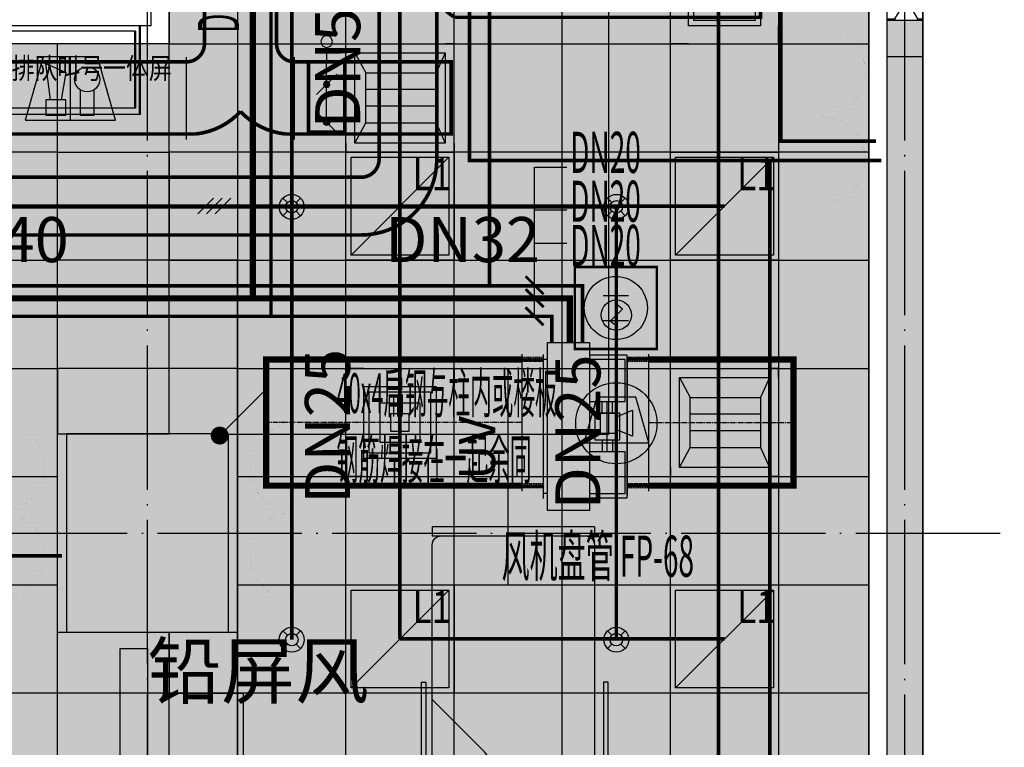
# Model space of a CAD drawing. Units: millimetres. Extents: x -232267 to 253411, y -251532 to 328957.
# Drawn here: x 119302 to 124762, y 25484 to 29519 of the extents above; entities that cross this region are included whole.
import ezdxf
from ezdxf import colors
from ezdxf.entities.mleader import LeaderData, LeaderLine
from ezdxf.enums import TextEntityAlignment as Align
from ezdxf.math import Vec2, Vec3

# ---------------------------------------------------------------- set-up
doc = ezdxf.new("R2010")
doc.units = ezdxf.units.MM
doc.header["$LTSCALE"] = 40
for name, pattern in [('CENTER2', [1.125, 0.75, -0.125, 0.125, -0.125]), ('DASH', [0.35, 0.25, -0.1]), ('填充_轻质砌块', [0]), ('墙', [0]), ('柱', [0]), ('柱-填充', [0]), ('轴网', [24.2, 20, -2, 0.2, -2]), ('隔墙', [0])]:
    doc.linetypes.add(name, pattern=pattern)
for name, color, linetype in [('2 综合天花-灯具', 6, 'Continuous'), ('A_column', 7, '柱'), ('A_column-h', 254, '柱-填充'), ('A_grid', 165, '轴网'), ('A_partition', 40, '隔墙'), ('A_wall', 4, '墙'), ('AH_brick-l', 8, '填充_轻质砌块'), ('DIM-风机盘管', 3, 'Continuous'), ('DM-地材01', 5, 'Continuous'), ('DM-地材03', 35, 'Continuous'), ('DUCT-回风中心线', 5, 'CENTER2'), ('DUCT-回风法兰', 2, 'Continuous'), ('DUCT-回风管', 6, 'Continuous'), ('DUCT-回风阀门', 7, 'Continuous'), ('DUCT-回风风口', 7, 'Continuous'), ('DUCT-排风管', 31, 'Continuous'), ('DUCT-新风管道', 3, 'Continuous'), ('DUCT-新风风口', 160, 'Continuous'), ('DUCT-送风中心线', 5, 'CENTER2'), ('DUCT-送风法兰', 2, 'Continuous'), ('DUCT-送风管', 4, 'Continuous'), ('DUCT-送风阀门', 7, 'Continuous'), ('DUCT-送风风口', 7, 'Continuous'), ('EQ-风机盘管', 7, 'Continuous'), ('EQUIP-动力线', 5, 'Continuous'), ('EQUIP-插座', 3, 'Continuous'), ('EQUIP-消防', 11, 'Continuous'), ('EQUIP-照明', 3, 'Continuous'), ('P-对讲', 3, 'Continuous'), ('P-活动家具', 137, 'Continuous'), ('PIPE-空冷供水', 122, 'Continuous'), ('PIPE-空冷凝水', 150, 'CENTER2'), ('PIPE-空冷回水', 122, 'DASH'), ('pl消毒灯', 3, 'Continuous'), ('p喷淋', 11, 'Continuous'), ('T-天棚1', 4, 'Continuous'), ('T-灯具', 1, 'Continuous'), ('TEL_TEXT', 7, 'Continuous'), ('WALL新', 6, 'Continuous'), ('WIRE-呼叫', 3, 'Continuous'), ('WIRE-接地', 4, 'TG_E'), ('空调设备', 3, 'Continuous')]:
    doc.layers.add(name, color=color, linetype=linetype)
doc.layers.add('kuo', color=7, linetype='隔墙', lineweight=0)
doc.styles.add('_TEL_ATTDEF', font='GBENOR', dxfattribs={"width": 0.8, "height": 3, "bigfont": 'GBCBIG'})
doc.styles.add('_TEL_DIM', font='SIMPLEX', dxfattribs={"width": 0.8, "height": 3.5, "bigfont": 'HZTXT'})
doc.styles.add('Chs', font='romans.shx', dxfattribs={"bigfont": 'gbcbig.shx'})
doc.styles.get("Standard").update_dxf_attribs({"font": 'arial.ttf'})
doc.styles.add('TG_LINETYPE', font='SIMPLEX', dxfattribs={"width": 0.8, "height": 3, "bigfont": 'HZTXT'})
doc.styles.add('宋体', font='txt', dxfattribs={"height": 300})
doc.linetypes.add('TG_E', pattern='A,2,-0.4,["E",TG_LINETYPE,S=0.1,R=0,X=-0.28,Y=-0.15],0', length=2.4)
pattern_1 = [(0, (3410.64, -448527.835), (95.25, 54.9926), [63.5, -127]), (120, (3410.64, -448527.835), (-95.2499886, 54.99262), [63.5, -127]), (60, (3410.64, -448527.835), (1.14e-05, 109.98522), [-127, 63.5])]

# ---------------------------------------------------------------- blocks, each defined once
blk = doc.blocks.new('600X600灯盘')
at = {"layer": '2 综合天花-灯具'}
blk.add_line((703774.4, -193194.7), (703231.7, -193737.4), dxfattribs=at)
blk.add_line((703774.4, -193194.7), (703231.7, -193737.4), dxfattribs=at)
for points in [[(703203.1, -193766), (703203.1, -193166), (703803.1, -193166), (703803.1, -193766)], [(703203.1, -193766), (703203.1, -193166), (703803.1, -193166), (703803.1, -193766)], [(703231.7, -193737.4), (703231.7, -193194.7), (703774.4, -193194.7), (703774.4, -193737.4)], [(703231.7, -193737.4), (703231.7, -193194.7), (703774.4, -193194.7), (703774.4, -193737.4)]]:
    blk.add_lwpolyline(points, close=True, dxfattribs=at)
at = {"layer": '2 综合天花-灯具', "style": '宋体', "width": 0.8}
blk.add_text('L1', height=180, dxfattribs=at).set_placement((703680, -193311.5), align=Align.MIDDLE)
blk = doc.blocks.new('$风口$00000060')
at = {"layer": 'DUCT-送风风口', "color": 165}
for points in [[(-300, 300, 0.01, 80, 0), (-265.5, 265.5, 0.1, 0.1, 0), (-222.8, 222.8, 0.1, 0.1, 0)], [(300, 300, 0.01, 80, 0), (265.5, 265.5, 0.1, 0.1, 0), (222.8, 222.8, 0.1, 0.1, 0)], [(-300, -300, 0.01, 80, 0), (-265.5, -265.5, 0.1, 0.1, 0), (-222.8, -222.8, 0.1, 0.1, 0)], [(300, -300, 0.01, 80, 0), (265.5, -265.5, 0.1, 0.1, 0), (222.8, -222.8, 0.1, 0.1, 0)]]:
    blk.add_lwpolyline(points, format="xyseb", dxfattribs=at)
for points in [[(-200, 300), (-300, 300), (-300, 200)], [(200, 300), (300, 300), (300, 200)], [(-200, -300), (-300, -300), (-300, -200)], [(200, -300), (300, -300), (300, -200)]]:
    blk.add_lwpolyline(points, dxfattribs=at)
at = {"layer": 'DUCT-送风风口'}
for points in [[(-200, 200), (200, 200), (200, -200), (-200, -200)], [(-170, 170), (170, 170), (170, -170), (-170, -170)]]:
    blk.add_lwpolyline(points, close=True, dxfattribs=at)
at = {"layer": 'DUCT-送风风口', "color": 165}
for points in [[(-110, 110), (110, 110), (110, -110), (-110, -110)], [(-50, 50), (50, 50), (50, -50), (-50, -50)]]:
    blk.add_lwpolyline(points, close=True, dxfattribs=at)
blk = doc.blocks.new('A$C18DF7A3F')
at = {"layer": 'DUCT-回风风口'}
for p, q in [((50, 550), (110, 438.9)), ((550, 550), (500, 438.9)), ((110, 438.9), (500, 438.9)), ((110, 161.1), (110, 438.9)), ((500, 438.9), (500, 161.1)), ((500, 346.3), (110, 346.3)), ((500, 253.7), (110, 253.7)), ((50, 50), (110, 161.1)), ((110, 161.1), (500, 161.1)), ((500, 161.1), (550, 50))]:
    blk.add_line(p, q, dxfattribs=at)
for points in [[(0, 550), (0, 600), (50, 600)], [(50, 550), (50, 550)], [(600, 550), (600, 600), (550, 600)], [(550, 550), (550, 550)], [(0, 50), (0, 0), (50, 0)], [(600, 50), (600, 0), (550, 0)]]:
    blk.add_lwpolyline(points, dxfattribs=at)
blk.add_lwpolyline([(50, 550), (550, 550), (550, 50), (50, 50)], close=True, dxfattribs=at)
blk = doc.blocks.new('P01')
at = {"layer": 'p喷淋'}
for p, q in [((-48.9, 48.9), (-24.4, 24.4)), ((24.4, 24.4), (48.9, 48.9)), ((-48.9, -48.9), (-24.4, -24.4)), ((24.4, -24.4), (48.9, -48.9))]:
    blk.add_line(p, q, dxfattribs=at)
for radius in [69.1, 34.6]:
    blk.add_circle((0, 0), radius, dxfattribs=at)
blk = doc.blocks.new('fdgdfgdfgdfg')
at = {"layer": 'EQUIP-消防'}
blk.add_lwpolyline([(-1535261.6, 187785.1), (-1535303.6, 187818.7), (-1535236.4, 187885.9), (-1535278.4, 187919.5)], dxfattribs=at)
blk.add_circle((-1535270, 187852.3), 84, dxfattribs=at)
blk = doc.blocks.new('$equip_U$00000052(zx)')
for p, q in [((-0.24, 0.32), (-0.4, -0.24)), ((0.24, 0.32), (-0.24, 0.32)), ((0.4, -0.24), (0.24, 0.32)), ((0, 0.08), (0.2, 0.16)), ((0.2, 0.16), (0.2, -0.16)), ((-0.2, 0.12), (-0.2, -0.12)), ((0, 0.12), (-0.2, 0.12)), ((0, -0.12), (0, 0.12)), ((-0.2, -0.12), (0, -0.12)), ((0.2, -0.16), (0, -0.08)), ((-0.4, -0.24), (0.4, -0.24))]:
    blk.add_line(p, q)
blk.add_circle((0, 0), 0.5)
at = {"color": 7, "style": '_TEL_DIM', "flags": 1}
blk.add_attdef('A', text='', height=0.000025, dxfattribs=at).set_placement((0, 0), align=Align.MIDDLE_CENTER)
blk = doc.blocks.new('$equip_U$00000091(jwt-pc)')
for p, q in [((-1.2, 0.103), (-1.2, -0.397)), ((1.2, 0.103), (1.2, -0.397)), ((-1.2, -0.147), (1.2, -0.147))]:
    blk.add_line(p, q)
at = {"color": 7, "style": '_TEL_DIM'}
for tag, height, p in [('UV', 0.4, (0.318, 0.197)), ('$TEXT$', 0.00002, (0, -0.147))]:
    blk.add_attdef(tag, text='', height=height, dxfattribs=at).set_placement(p, align=Align.MIDDLE_CENTER)
at = {"color": 7, "style": '_TEL_DIM', "flags": 1}
for tag, p in [('A', (0, 0)), ('REMARK', (0, 0)), ('REMARK', (0.078, 0.038))]:
    blk.add_attdef(tag, text='', height=0.00002, dxfattribs=at).set_placement(p, align=Align.MIDDLE_CENTER)
blk = doc.blocks.new('$equip$00002889')
for p, q in [((-0.65, 0.65), (-0.65, -0.65)), ((0.65, 0.65), (-0.65, 0.65)), ((0.65, -0.65), (0.65, 0.65)), ((0, 0), (0, 0.4)), ((-0.2, 0.2), (0.2, 0.2)), ((-0.2, -0.2), (0.2, -0.2)), ((-0.65, -0.65), (0.65, -0.65))]:
    blk.add_line(p, q)
at = {"const_width": 0.04}
blk.add_lwpolyline([(-0.65, 0.65), (-0.65, -0.65), (0.65, -0.65), (0.65, 0.65), (-0.65, 0.65), (-0.65, -0.65)], dxfattribs=at)
blk.add_circle((0, 0), 0.5)
for p in [(0, 0.65), (-0.65, 0), (0.65, 0), (0, -0.65)]:
    blk.add_point(p)
at = {"color": 7, "style": '_TEL_DIM', "flags": 1}
for tag in ['A', 'REMARK']:
    blk.add_attdef(tag, text='', height=0.00002, dxfattribs=at).set_placement((0, 0), align=Align.MIDDLE_CENTER)
blk = doc.blocks.new('排队叫号一体屏')
at = {"layer": 'P-对讲'}
for p, q in [((10.344, 6.32), (0, 6.32)), ((0, 6.32), (0, 0)), ((10.399, 6.32, -1.156), (0.054, 6.32, -1.156)), ((0.054, 6.32, -1.156), (0.054, 0, -1.156)), ((0.356, 5.938, -1.156), (0.356, 0.431, -1.156)), ((9.989, 5.938, -1.156), (0.356, 5.938, -1.156)), ((0.41, 5.938, -2.311), (0.41, 0.431, -2.311)), ((10.043, 5.938, -2.311), (0.41, 5.938, -2.311)), ((9.989, 5.938, -1.156), (9.989, 0.431, -1.156)), ((10.043, 5.938, -2.311), (10.043, 0.431, -2.311)), ((10.344, 0), (10.344, 6.32)), ((10.399, 0, -1.156), (10.399, 6.32, -1.156)), ((0, 0), (10.344, 0)), ((0.054, 0, -1.156), (10.399, 0, -1.156)), ((9.989, 0.431, -1.156), (0.356, 0.431, -1.156)), ((10.043, 0.431, -2.311), (0.41, 0.431, -2.311))]:
    blk.add_line(p, q, dxfattribs=at)
at = {"layer": 'P-对讲', "style": '_TEL_DIM', "width": 0.8}
blk.add_text('排队叫号一体屏', height=1.5, dxfattribs=at).set_placement((1.183, 2.527, -1.156))
blk = doc.blocks.new('$TelecSys$00000079')
for p, q in [((0.7, 0.7), (0, 0)), ((0.104, 0.104), (0.104, 0.104)), ((-0.104, -0.104), (-0.104, -0.104))]:
    blk.add_line(p, q)
at = {"const_width": 0.142}
blk.add_lwpolyline([(-0.071, 0, 1), (0.071, 0, 1)], format="xyb", close=True, dxfattribs=at)
blk.add_solid([(0.63, 0.77), (0.77, 0.63), (1.15, 1.15)])
at = {"width": 0.8, "flags": 9}
blk.add_attdef('A', (0, 0), '', height=0.00002, dxfattribs=at)
blk = doc.blocks.new('qj')
at = {"layer": 'P-活动家具', "color": 137}
for p, q in [((2312759.3, -1021846.2), (2313445.8, -1021846.2)), ((2312759.3, -1021871.6), (2312759.3, -1021846.2)), ((2313445.8, -1021846.2), (2313445.8, -1021871.6)), ((2312306.6, -1021906.2), (2312306.6, -1022806.2)), ((2312357.4, -1021906.2), (2312306.6, -1021906.2)), ((2312357.4, -1021906.2), (2312351.8, -1021906.2)), ((2312357.4, -1022806.2), (2312357.4, -1021906.2)), ((2312357.4, -1022806.2), (2312357.4, -1021906.2)), ((2312408.2, -1021906.2), (2314205, -1021906.2)), ((2313445.8, -1021871.6), (2312759.3, -1021871.6)), ((2312846.8, -1022248.3), (2313017.8, -1021906.2)), ((2313056.2, -1022197.9), (2313348, -1021906.2)), ((2314255.8, -1021906.2), (2314255.8, -1022806.2)), ((2314306.6, -1021906.2), (2314255.8, -1021906.2)), ((2314306.6, -1022806.2), (2314306.6, -1021906.2)), ((2312408.2, -1022058.6), (2312408.2, -1022653.8)), ((2312687.6, -1022058.6), (2312408.2, -1022058.6)), ((2312687.6, -1022653.8), (2312687.6, -1022058.6)), ((2312814.6, -1022806.2), (2312814.6, -1022333.8)), ((2312967, -1022806.2), (2312967, -1022362.7)), ((2312408.2, -1022653.8), (2312687.6, -1022653.8)), ((2312357.4, -1022806.2), (2312306.6, -1022806.2)), ((2312357.4, -1022806.2), (2312351.8, -1022806.2)), ((2314205, -1022806.2), (2312408.2, -1022806.2)), ((2314306.6, -1022806.2), (2314255.8, -1022806.2)), ((2313445.8, -1022857), (2312759.3, -1022857)), ((2312759.3, -1022857), (2312759.3, -1022882.4)), ((2312759.3, -1022882.4), (2313445.8, -1022882.4)), ((2313445.8, -1022882.4), (2313445.8, -1022857))]:
    blk.add_line(p, q, dxfattribs=at)
at = {"layer": 'P-活动家具', "color": 137, "extrusion": (-1.3492e-23, -2.48033e-12, -1)}
blk.add_ellipse((2312408.2, -1021957), major_axis=(0, -50.8), ratio=1, start_param=1.569952, end_param=3.140749, dxfattribs=at)
at = {"layer": 'P-活动家具', "color": 137, "extrusion": (-1.35105e-23, -2.48033e-12, -1)}
blk.add_ellipse((2314205, -1021957), major_axis=(-0.1, 50.8), ratio=1, start_param=0.002094, end_param=1.57289, dxfattribs=at)
at = {"layer": 'P-活动家具', "color": 137, "extrusion": (-1.35075e-23, -2.48033e-12, -1)}
blk.add_ellipse((2312946.6, -1022334.7), major_axis=(-10.5, 131.6), ratio=1, start_param=-1.484776, end_param=-0.778269, dxfattribs=at)
at = {"layer": 'P-活动家具', "color": 137, "extrusion": (-1.35109e-23, -2.48033e-12, -1)}
blk.add_ellipse((2313167.7, -1022364.9), major_axis=(-1.7, 200.7), ratio=1, start_param=-1.551272, end_param=-0.580152, dxfattribs=at)
at = {"layer": 'P-活动家具', "color": 137, "extrusion": (-1.35176e-23, -2.48033e-12, -1)}
blk.add_ellipse((2312408.2, -1022755.4), major_axis=(-1.2, 50.8), ratio=1, start_param=3.165635, end_param=4.736432, dxfattribs=at)
at = {"layer": 'P-活动家具', "color": 137, "extrusion": (-1.35113e-23, -2.48033e-12, -1)}
blk.add_ellipse((2314205, -1022755.4), major_axis=(-0.8, -50.8), ratio=1, start_param=4.696556, end_param=6.267352, dxfattribs=at)
blk = doc.blocks.new('$equip$00001943')
for p, q in [((-0.3, 0.35), (-0.5, -0.35)), ((0.3, 0.35), (-0.3, 0.35)), ((0, 0.35), (0, -0.35)), ((0.5, -0.35), (0.3, 0.35)), ((-0.22, -0.124), (-0.27, 0.276)), ((-0.27, 0.276), (-0.05, 0.176)), ((-0.05, 0.176), (-0.1, -0.124)), ((0.112, -0.298), (0.112, -0.013)), ((0.262, -0.013), (0.262, -0.298)), ((-0.27, -0.124), (-0.27, -0.294)), ((-0.05, -0.124), (-0.27, -0.124)), ((-0.05, -0.294), (-0.05, -0.124)), ((-0.27, -0.294), (-0.05, -0.294)), ((0.262, -0.298), (0.112, -0.298)), ((-0.5, -0.35), (0.5, -0.35))]:
    blk.add_line(p, q)
blk.add_circle((0.187, 0.102), 0.139)
for p in [(0, 0.35), (-0.4, 0), (0.404, -0.012), (0, -0.35)]:
    blk.add_point(p)
at = {"layer": 'TEL_TEXT', "style": '_TEL_DIM', "flags": 1}
blk.add_attdef('A', text='', height=0.00002, dxfattribs=at).set_placement((0, 0), align=Align.MIDDLE_CENTER)
blk = doc.blocks.new('$equip_U$00000021(USER3)')
for p in [(0, 0.7), (-0.4, 0.35), (0.404, 0.338), (0, 0)]:
    blk.add_point(p)
blk.add_blockref('$equip$00001943', (0, 0.35))
at = {"layer": 'TEL_TEXT', "style": '_TEL_DIM', "flags": 1}
blk.add_attdef('A', text='', height=0.000025, dxfattribs=at).set_placement((0, 0), align=Align.MIDDLE_CENTER)
blk = doc.blocks.new('A$Cdef7b285')
at = {"layer": 'EQUIP-插座', "linetype": 'ByBlock'}
h = blk.add_hatch(color=256, dxfattribs=at)
h.paths.add_polyline_path([(1.2, 1.32), (1.2, 0.12), (2.4, 0.12, 0.414214)])
h.paths.add_polyline_path([(1.2, 1.32, 0.414214), (0, 0.12), (1.2, 0.12)])
at = {"layer": 'EQUIP-插座', "linetype": 'ByBlock', "const_width": 0.0006}
for points in [[(1.2, 2.52), (1.2, 0.12)], [(3.64, 2.52), (3.64, 0.12)], [(0, 1.32), (2.4, 1.32)], [(2.44, 1.32), (4.84, 1.32)]]:
    blk.add_lwpolyline(points, dxfattribs=at)
for points in [[(2.4, 0), (2.4, 0.12, 1), (0, 0.12), (0, 0), (0, 0.12), (2.4, 0.12)], [(4.84, 0), (4.84, 0.12, 1), (2.44, 0.12), (2.44, 0), (2.44, 0.12), (4.84, 0.12)]]:
    blk.add_lwpolyline(points, format="xyb", dxfattribs=at)
blk = doc.blocks.new('00000561Hand')
blk.add_line((0, 250), (0, 0))
at = {"color": 0, "linetype": 'ByBlock', "lineweight": -2}
blk.add_circle((0, 350), 100, dxfattribs=at)
blk = doc.blocks.new('00000561Cent_UP')
at = {"color": 0, "linetype": 'ByBlock', "lineweight": -2}
blk.add_line((175, -175), (-175, 175), dxfattribs=at)
for radius in [55.4, 37.5, 26.8]:
    blk.add_circle((0, 0), radius, dxfattribs=at)
blk = doc.blocks.new('00000601Body')
for p, q in [((-250, 500), (-239.6, 520)), ((250, 500), (-250, 500)), ((-250, 500), (-250, -500)), ((-239.6, 520), (-229.2, 500)), ((-229.2, 500), (-218.8, 480)), ((-218.8, 480), (-208.4, 500)), ((-208.4, 500), (-198, 520)), ((-198, 520), (-187.6, 500)), ((-187.6, 500), (-177.2, 480)), ((-177.2, 480), (-166.8, 500)), ((-166.8, 500), (-156.4, 520)), ((-156.4, 520), (-146, 500)), ((-146, 500), (-135.6, 480)), ((-135.6, 480), (-125.2, 500)), ((-125.2, 500), (-114.8, 520)), ((-114.8, 520), (-104.4, 500)), ((-104.4, 500), (-94, 480)), ((-94, 480), (-83.6, 500)), ((-83.6, 500), (-73.2, 520)), ((-73.2, 520), (-62.8, 500)), ((-62.8, 500), (-52.4, 480)), ((-52.4, 480), (-42, 500)), ((-42, 500), (-31.6, 520)), ((-31.6, 520), (-21.2, 500)), ((-21.2, 500), (-10.8, 480)), ((-10.8, 480), (-0.4, 500)), ((-0.4, 500), (10, 520)), ((10, 520), (20.4, 500)), ((20.4, 500), (30.8, 480)), ((30.8, 480), (41.2, 500)), ((41.2, 500), (51.6, 520)), ((51.6, 520), (62, 500)), ((62, 500), (72.4, 480)), ((72.4, 480), (82.8, 500)), ((82.8, 500), (93.2, 520)), ((93.2, 520), (103.6, 500)), ((103.6, 500), (114, 480)), ((114, 480), (124.4, 500)), ((124.4, 500), (134.8, 520)), ((134.8, 520), (145.2, 500)), ((145.2, 500), (155.6, 480)), ((155.6, 480), (166, 500)), ((166, 500), (176.4, 520)), ((176.4, 520), (186.8, 500)), ((186.8, 500), (197.2, 480)), ((197.2, 480), (207.6, 500)), ((207.6, 500), (218, 520)), ((218, 520), (228.4, 500)), ((228.4, 500), (238.8, 480)), ((238.8, 480), (250, 500)), ((250, -500), (250, 500)), ((-250, -500), (250, -500)), ((-250, -500), (-239.6, -520)), ((-239.6, -520), (-229.2, -500)), ((-229.2, -500), (-218.8, -480)), ((-218.8, -480), (-208.4, -500)), ((-208.4, -500), (-198, -520)), ((-198, -520), (-187.6, -500)), ((-187.6, -500), (-177.2, -480)), ((-177.2, -480), (-166.8, -500)), ((-166.8, -500), (-156.4, -520)), ((-156.4, -520), (-146, -500)), ((-146, -500), (-135.6, -480)), ((-135.6, -480), (-125.2, -500)), ((-125.2, -500), (-114.8, -520)), ((-114.8, -520), (-104.4, -500)), ((-104.4, -500), (-94, -480)), ((-94, -480), (-83.6, -500)), ((-83.6, -500), (-73.2, -520)), ((-73.2, -520), (-62.8, -500)), ((-62.8, -500), (-52.4, -480)), ((-52.4, -480), (-42, -500)), ((-42, -500), (-31.6, -520)), ((-31.6, -520), (-21.2, -500)), ((-21.2, -500), (-10.8, -480)), ((-10.8, -480), (-0.4, -500)), ((-0.4, -500), (10, -520)), ((10, -520), (20.4, -500)), ((20.4, -500), (30.8, -480)), ((30.8, -480), (41.2, -500)), ((41.2, -500), (51.6, -520)), ((51.6, -520), (62, -500)), ((62, -500), (72.4, -480)), ((72.4, -480), (82.8, -500)), ((82.8, -500), (93.2, -520)), ((93.2, -520), (103.6, -500)), ((103.6, -500), (114, -480)), ((114, -480), (124.4, -500)), ((124.4, -500), (134.8, -520)), ((134.8, -520), (145.2, -500)), ((145.2, -500), (155.6, -480)), ((155.6, -480), (166, -500)), ((166, -500), (176.4, -520)), ((176.4, -520), (186.8, -500)), ((186.8, -500), (197.2, -480)), ((197.2, -480), (207.6, -500)), ((207.6, -500), (218, -520)), ((218, -520), (228.4, -500)), ((228.4, -500), (238.8, -480)), ((238.8, -480), (250, -500))]:
    blk.add_line(p, q)
blk = doc.blocks.new('fdsfsdfsdfsd')
at = {"layer": 'EQ-风机盘管'}
for p, q in [((-1534274.8, 188149.3, 57), (-1535065.3, 188149.3, 57)), ((-1535065.3, 188149.3, 57), (-1535065.3, 187940.1, 57)), ((-1534274.8, 188149.3, 57), (-1535065.3, 188149.3, 57)), ((-1535065.3, 188149.3, 57), (-1535065.3, 187940.1, 57)), ((-1535050, 188149.4, 57), (-1534290, 188149.4, 57)), ((-1534809.5, 188137.7, 57), (-1535042, 188137.7, 57)), ((-1535042, 188137.7, 57), (-1535042, 187940.1, 57)), ((-1534809.5, 188137.7, 57), (-1535042, 188137.7, 57)), ((-1535042, 188137.7, 57), (-1535042, 187940.1, 57)), ((-1535020, 188149.5, 57), (-1534320, 188149.5, 57)), ((-1534809.5, 187940.1, 57), (-1534809.5, 188137.7, 57)), ((-1534809.5, 187940.1, 57), (-1534809.5, 188137.7, 57)), ((-1534298, 188137.7, 57), (-1534530.5, 188137.7, 57)), ((-1534530.5, 188137.7, 57), (-1534530.5, 187940.1, 57)), ((-1534298, 188137.7, 57), (-1534530.5, 188137.7, 57)), ((-1534530.5, 188137.7, 57), (-1534530.5, 187940.1, 57)), ((-1534298, 187940.1, 57), (-1534298, 188137.7, 57)), ((-1534298, 187940.1, 57), (-1534298, 188137.7, 57)), ((-1534274.8, 187940.1, 57), (-1534274.8, 188149.3, 57)), ((-1534274.8, 187940.1, 57), (-1534274.8, 188149.3, 57)), ((-1534744.4, 188067.9, 57), (-1534809.5, 188067.9, 57)), ((-1534744.4, 188067.9, 57), (-1534809.5, 188067.9, 57)), ((-1534744.4, 188108.6, 57), (-1534744.4, 187969.1, 57)), ((-1534595.6, 188108.6, 57), (-1534744.4, 188108.6, 57)), ((-1534744.4, 188108.6, 57), (-1534744.4, 187969.1, 57)), ((-1534595.6, 188108.6, 57), (-1534744.4, 188108.6, 57)), ((-1534595.6, 187969.1, 57), (-1534595.6, 188108.6, 57)), ((-1534595.6, 187969.1, 57), (-1534595.6, 188108.6, 57)), ((-1534595.6, 188067.9, 57), (-1534530.5, 188067.9, 57)), ((-1534595.6, 188067.9, 57), (-1534530.5, 188067.9, 57)), ((-1534530.5, 188038.9, 57), (-1534809.5, 188038.9, 57)), ((-1534530.5, 188038.9, 57), (-1534809.5, 188038.9, 57)), ((-1534744.4, 188009.8, 57), (-1534809.5, 188009.8, 57)), ((-1534744.4, 188009.8, 57), (-1534809.5, 188009.8, 57)), ((-1534595.6, 188009.8, 57), (-1534530.5, 188009.8, 57)), ((-1534595.6, 188009.8, 57), (-1534530.5, 188009.8, 57)), ((-1534744.4, 187969.1, 57), (-1534595.6, 187969.1, 57)), ((-1534744.4, 187969.1, 57), (-1534595.6, 187969.1, 57)), ((-1535135, 187940.1, 57), (-1534205, 187940.1, 57)), ((-1535135, 187707.6, 57), (-1535135, 187940.1, 57)), ((-1535135, 187940.1, 57), (-1534205, 187940.1, 57)), ((-1535135, 187707.6, 57), (-1535135, 187940.1, 57)), ((-1534205, 187940.1, 57), (-1534205, 187707.6, 57)), ((-1534205, 187940.1, 57), (-1534205, 187707.6, 57)), ((-1534205, 187707.6, 57), (-1535135, 187707.6, 57)), ((-1534205, 187707.6, 57), (-1535135, 187707.6, 57)), ((-1534270.1, 187684.3, 57), (-1535069.9, 187684.3, 57)), ((-1534270.1, 187684.3, 57), (-1535069.9, 187684.3, 57)), ((-1534290, 187684.2, 57), (-1535050, 187684.2, 57)), ((-1535042, 187707.6, 57), (-1535042, 187684.3, 57)), ((-1535042, 187707.6, 57), (-1535042, 187684.3, 57)), ((-1534320, 187684.1, 57), (-1535020, 187684.1, 57)), ((-1534298, 187707.6, 57), (-1534298, 187684.3, 57)), ((-1534298, 187707.6, 57), (-1534298, 187684.3, 57))]:
    blk.add_line(p, q, dxfattribs=at)
blk = doc.blocks.new('_ArchTick')
at = {"color": 0, "linetype": 'ByBlock', "const_width": 0.15}
blk.add_lwpolyline([(-0.5, -0.5), (0.5, 0.5)], dxfattribs=at)

msp = doc.modelspace()

# ---------------------------------------------------------------- hatches: boundary and pattern name
at = {"layer": 'A_column-h'}
msp.add_hatch(color=256, dxfattribs=at).paths.add_polyline_path([(124310.6, 29514.7), (124110.6, 29514.7), (124110.6, 29314.7), (124310.6, 29314.7)])
at = {"layer": 'A_column-h', "ltscale": 300}
h = msp.add_hatch(color=256, dxfattribs=at)
h.dxf.hatch_style = 1
h.paths.add_polyline_path([(120460.6, 27222.2), (119560.6, 27222.2), (119560.6, 26122.2), (120460.6, 26122.2)])
at = {"layer": 'AH_brick-l', "ltscale": 5}
h = msp.add_hatch(dxfattribs=at)
h.set_pattern_fill('HONEY', color=256, scale=20)
h.set_pattern_definition(pattern_1)
h.paths.add_polyline_path([(124310.6, 34222.2), (124110.6, 34222.2), (124110.6, 29514.7), (124310.6, 29514.7)])
h = msp.add_hatch(dxfattribs=at)
h.set_pattern_fill('HONEY', color=256, scale=20)
h.set_pattern_definition(pattern_1)
h.paths.add_polyline_path([(125250.6, 23932.2), (124310.6, 23932.2), (124310.6, 24607.2), (124310.6, 29314.7), (124110.6, 29314.7), (124110.6, 24607.2), (123540.6, 24607.2), (123540.6, 24347.2), (123540.6, 24307.2), (124010.6, 24307.2), (124010.6, 23632.2), (125250.6, 23632.2)])
at = {"layer": 'DM-地材03'}
h = msp.add_hatch(dxfattribs=at)
h.set_pattern_fill('DOTS', color=256, scale=40, double=1)
h.paths.add_polyline_path([(122210.6, 33727.2), (120130.6, 33727.2), (120130.6, 29385.1), (115760.6, 29385.1), (115760.6, 24707.2), (124010.6, 24707.2), (124010.6, 31185.1), (122210.6, 31185.1)])
at = {"layer": 'T-天棚1'}
h = msp.add_hatch(dxfattribs=at)
h.set_pattern_fill('_USER', color=256, scale=600, double=1, pattern_type=0)
h.set_pattern_definition([(0, (120510.64, 27585.1), (0, 600), []), (90, (120510.64, 27585.1), (-600, 4e-14), [])])
h.paths.add_polyline_path([(120130.6, 31185.1), (124010.6, 31185.1), (124010.6, 24707.2), (120510.6, 24707.2), (120510.6, 28122.2), (120130.6, 28122.2)])
h = msp.add_hatch(dxfattribs=at)
h.set_pattern_fill('_USER', color=256, scale=600, double=1, pattern_type=0)
h.set_pattern_definition([(0, (117935.64, 28785.1), (0, 600), []), (90, (117935.64, 28785.1), (-600, 4e-14), [])])
h.paths.add_polyline_path([(119510.6, 29385.1), (115760.6, 29385.1), (115760.6, 24707.2), (119510.6, 24707.2)])

# ---------------------------------------------------------------- linework, layer by layer
at = {"layer": 'A_column'}
msp.add_lwpolyline([(124310.6, 29514.7), (124110.6, 29514.7), (124110.6, 29314.7), (124310.6, 29314.7)], close=True, dxfattribs=at)
at = {"layer": 'A_column', "ltscale": 300}
msp.add_lwpolyline([(120460.6, 27222.2), (119560.6, 27222.2), (119560.6, 26122.2), (120460.6, 26122.2)], close=True, dxfattribs=at)
at = {"layer": 'A_grid'}
for p, q in [((120010.6, 20136.8), (120010.6, 131872.2)), ((124210.6, 20136.8), (124210.6, 131872.2)), ((67794.4, 26672.2), (139810.6, 26672.2))]:
    msp.add_line(p, q, dxfattribs=at)
at = {"layer": 'A_partition'}
for p, q in [((120030.6, 29485.1), (120030.6, 33827.2)), ((120030.6, 29485.1), (115660.6, 29485.1)), ((120460.6, 26982.2), (120460.6, 27222.2))]:
    msp.add_line(p, q, dxfattribs=at)
at = {"layer": 'A_partition', "color": 45}
msp.add_lwpolyline([(124110.6, 24607.2), (124310.6, 24607.2), (124310.6, 34222.2), (124110.6, 34222.2)], close=True, dxfattribs=at)
at = {"layer": 'A_wall'}
for p, q in [((124110.6, 34422.2), (124110.6, 24607.2)), ((124310.6, 34222.2), (124310.6, 24607.2))]:
    msp.add_line(p, q, dxfattribs=at)
at = {"layer": 'DM-地材01'}
msp.add_lwpolyline([(122210.6, 33727.2), (120130.6, 33727.2), (120130.6, 29385.1), (115760.6, 29385.1), (115760.6, 24707.2), (124010.6, 24707.2), (124010.6, 31185.1), (122210.6, 31185.1), (122210.6, 33727.2), (120130.6, 33727.2)], dxfattribs=at)
at = {"layer": 'DUCT-回风中心线'}
msp.add_lwpolyline([(122791.5, 27285.1), (123593.8, 27285.1)], dxfattribs=at)
at = {"layer": 'DUCT-回风法兰'}
msp.add_lwpolyline([(122791.4, 26905.1), (122791.4, 27665.1)], dxfattribs=at)
at = {"layer": 'DUCT-回风管'}
msp.add_lwpolyline([(122791.5, 27635.1, 35, 35, 0), (123593.8, 27635.1, 35, 35, 0), (123593.8, 26935.1, 35, 35, 0), (122791.5, 26935.1, 0, 0, 0)], format="xyseb", close=True, dxfattribs=at)
at = {"layer": 'DUCT-排风管'}
for p, q in [((120296.9, 29385.1), (120753.1, 29385.1)), ((120226.4, 28855.5), (120226.4, 29311.8)), ((120826.4, 28855.5), (120826.4, 29311.8)), ((121004.2, 28949.9, 3000), (121004.2, 29285.3))]:
    msp.add_line(p, q, dxfattribs=at)
at = {"layer": 'DUCT-排风管', "const_width": 20}
msp.add_lwpolyline([(120326.4, 35383.9), (120326.4, 29385.1, -0.414214), (120226.4, 29285.1), (117965.6, 29285.1), (117965.6, 28885.1), (120276.4, 28885.1, 0.18353), (120526.4, 29010.1, 0.18353), (120776.4, 28885.1), (121694.5, 28885.1), (121694.5, 29285.1), (120826.4, 29285.1, -0.414214), (120726.4, 29385.1), (120726.4, 35383.9)], format="xyb", dxfattribs=at)
msp.add_lwpolyline([(120904.2, 29285.3), (121104.2, 29285.3), (121104.2, 28895.1), (120904.2, 28895.1)], close=True, dxfattribs=at)
at = {"layer": 'DUCT-新风管道', "const_width": 20}
msp.add_lwpolyline([(121615.1, 34970.7), (121615.1, 29952.1, 0.414214), (121715.1, 29852.1), (123410.6, 29852.1), (123410.6, 29532.1), (121715.1, 29532.1, -0.135764), (121615.1, 29632.1), (121615.1, 28745.1, -0.414214), (121195.1, 28325.1), (117435.6, 28325.1), (117435.6, 28645.1), (121195.1, 28645.1, 0.414214), (121295.1, 28745.1), (121295.1, 34970.7)], format="xyb", dxfattribs=at)
at = {"layer": 'DUCT-送风中心线'}
msp.add_lwpolyline([(122085.7, 27285.1), (120668.9, 27285.1)], dxfattribs=at)
at = {"layer": 'DUCT-送风法兰'}
msp.add_lwpolyline([(122085.8, 27665.1), (122085.8, 26905.1)], dxfattribs=at)
at = {"layer": 'DUCT-送风管'}
msp.add_lwpolyline([(122085.7, 26935.1, 35, 35, 0), (120668.9, 26935.1, 35, 35, 0), (120668.9, 27635.1, 35, 35, 0), (122085.7, 27635.1, 0, 0, 0)], format="xyseb", close=True, dxfattribs=at)
at = {"layer": 'EQUIP-动力线', "const_width": 20}
for points in [[(115727.3, 28321.2), (118798.6, 28321.2), (118798.6, 26546.5), (119536.1, 26546.5), (118798.6, 26546.5), (118798.6, 25331.1), (117209.6, 25331.1), (117209.6, 24717.2), (117209.6, 25331.1), (121128.6, 25331.1), (121128.6, 24636.6), (121128.6, 25331.1), (123462.3, 25331.1), (123462.3, 28738.8), (124079.8, 28738.8), (123462.3, 28738.8), (121797, 28738.8), (121797, 34817.2)], [(124050.9, 28845.8), (123522.4, 28845.8), (123522.4, 31602.7), (122674.5, 31602.7), (122674.5, 31359.9)]]:
    msp.add_lwpolyline(points, dxfattribs=at)
at = {"layer": 'EQUIP-消防', "const_width": 20}
for points in [[(120810.7, 26081.1), (120810.7, 35742.3)], [(116435.7, 28481.1), (122610.7, 28481.1)], [(122610.7, 26081.1), (122610.7, 28481.1)]]:
    msp.add_lwpolyline(points, dxfattribs=at)
at = {"layer": 'EQUIP-照明'}
for p, q in [((120376.9, 28529.3), (120290.2, 28442.6)), ((120424.4, 28529.3), (120337.7, 28442.6)), ((120471.9, 28529.3), (120385.2, 28442.6))]:
    msp.add_line(p, q, dxfattribs=at)
at = {"layer": 'EQUIP-照明', "const_width": 20}
for points in [[(122210.6, 32677.5), (122210.6, 33056.1), (121470.6, 33056.1), (121470.6, 31856.1), (121470.6, 31477.8), (121410.6, 31108), (121410.6, 30285.1), (121410.6, 26085.1)], [(121410.6, 28485.1), (117035.6, 28485.1)], [(121410.6, 28485.1), (123210.6, 28485.1)], [(121410.6, 26085.1), (123210.6, 26085.1)]]:
    msp.add_lwpolyline(points, dxfattribs=at)
at = {"layer": 'kuo', "const_width": 20}
msp.add_lwpolyline([(119140.6, 24707.2), (123177.6, 24735.6), (123177.6, 35556.8)], dxfattribs=at)
at = {"layer": 'P-活动家具', "linetype": 'ByBlock'}
msp.add_lwpolyline([(119859.1, 26032.5), (120010.6, 26032.5), (120010.6, 24607.2), (119859.1, 24607.2)], close=True, dxfattribs=at)
at = {"layer": 'PIPE-空冷供水', "color": 22, "linetype": 'Continuous', "const_width": 35, "elevation": 103}
for points in [[(120595.6, 27973.9), (120595.6, 35006.4)], [(117546.9, 27728.1), (117546.9, 27973.9), (122352.4, 27973.9), (122352.4, 27728.1)]]:
    msp.add_lwpolyline(points, dxfattribs=at)
at = {"layer": 'PIPE-空冷供水', "linetype": 'DASH', "const_width": 20, "elevation": 103}
msp.add_lwpolyline([(120695.6, 27873.9), (120695.6, 35006.4)], dxfattribs=at)
at = {"layer": 'PIPE-空冷凝水', "linetype": 'CENTER2', "const_width": 20, "elevation": 103}
for points in [[(121906.5, 28043.9), (121906.5, 33569.2), (122561, 33569.2)], [(117476.9, 27728.1), (117476.9, 28043.9), (122422.4, 28043.9), (122422.4, 27728.1)]]:
    msp.add_lwpolyline(points, dxfattribs=at)
at = {"layer": 'PIPE-空冷回水', "linetype": 'DASH', "const_width": 20, "elevation": 103}
msp.add_lwpolyline([(117646.9, 27728.1), (117646.9, 27873.9), (122252.4, 27873.9), (122252.4, 27728.1)], dxfattribs=at)
at = {"layer": 'T-天棚1'}
for points in [[(120130.6, 31185.1), (124010.6, 31185.1), (124010.6, 24707.2), (120510.6, 24707.2), (120510.6, 28185.1), (120130.6, 28185.1), (120130.6, 31185.1)], [(119510.6, 29385.1), (115760.6, 29385.1), (115760.6, 24707.2), (119510.6, 24707.2)], [(119510.6, 28785.1), (120130.6, 28785.1), (120130.6, 28185.1), (119510.6, 28185.1)], [(120130.6, 28185.1), (120510.6, 28185.1), (120510.6, 27585.1), (120130.6, 27585.1)], [(120130.6, 27585.1), (119510.6, 27585.1), (119510.6, 27222.2), (120130.6, 27222.2)], [(120130.6, 25785.1), (119510.6, 25785.1), (119510.6, 26122.2), (120130.6, 26122.2)], [(120130.6, 26122.2), (120510.6, 26122.2), (120510.6, 25785.1), (120130.6, 25785.1)], [(120130.6, 25785.1), (120541.7, 25785.1), (120541.7, 25185.1), (120130.6, 25185.1)]]:
    msp.add_lwpolyline(points, close=True, dxfattribs=at)
at = {"layer": 'WALL新', "const_width": 1}
msp.add_lwpolyline([(124110.6, 24607.2), (115660.6, 24607.2), (115660.6, 29485.1), (120030.6, 29485.1), (120030.6, 33827.2), (124110.6, 33827.2), (124110.6, 24607.2)], dxfattribs=at)
at = {"layer": 'WIRE-接地'}
msp.add_lwpolyline([(122567.4, 31405.7), (122567.4, 27218.8), (120409, 27218.8)], dxfattribs=at)

# ---------------------------------------------------------------- block references
at = {"layer": 'DUCT-回风阀门', "xscale": 0.24, "yscale": 0.7000000000000001}
msp.add_blockref('00000601Body', (122731.3, 27285.1, 103), dxfattribs=at)
at = {"layer": 'DUCT-回风风口'}
for p in [(121110.6, 28785.1), (122910.6, 26985.1)]:
    msp.add_blockref('A$C18DF7A3F', p, dxfattribs=at)
at = {"layer": 'DUCT-排风管', "xscale": -0.32, "yscale": 0.32}
for name, p in [('00000561Hand', (121004.2, 29285.3, 3000)), ('00000561Cent_UP', (121004.2, 29160.3, 3000))]:
    msp.add_blockref(name, p, dxfattribs=at)
at = {"layer": 'DUCT-排风管', "xscale": 0.32, "yscale": 0.32, "rotation": 180}
msp.add_blockref('00000561Cent_UP', (121004.2, 28949.9, 3000), dxfattribs=at)
at = {"layer": 'DUCT-新风风口', "rotation": 180}
msp.add_blockref('$风口$00000060', (123210.6, 29685.1), dxfattribs=at)
at = {"layer": 'DUCT-送风阀门', "xscale": 0.24, "yscale": 0.7000000000000001, "rotation": 180}
msp.add_blockref('00000601Body', (122145.9, 27285.1, 103), dxfattribs=at)
at = {"layer": 'DUCT-送风风口', "rotation": 180}
msp.add_blockref('$风口$00000060', (121410.6, 27285.1), dxfattribs=at)
at = {"layer": 'EQ-风机盘管', "rotation": 270}
msp.add_blockref('fdsfsdfsdfsd', (-65478.3, -1507406.9, 46), dxfattribs=at)
at = {"layer": 'EQUIP-插座', "yscale": 200, "zscale": 200}
for p, xscale, rotation in [((123727.5, 28499.4), -200, 270), ((119177.5, 26307.5), -200, 270), ((120843.8, 26307.5), 200, 90.00000000000001)]:
    msp.add_blockref('A$Cdef7b285', p, dxfattribs=dict(at, xscale=xscale, rotation=rotation))
at = {"layer": 'EQUIP-消防'}
for name, p, xscale, yscale, zscale in [('$equip_U$00000021(USER3)', (119582.5, 28962.3), 500, 500, 500), ('$equip_U$00000052(zx)', (122610.7, 27281.1), 450, 450, 450)]:
    msp.add_blockref(name, p, dxfattribs=dict(at, xscale=xscale, yscale=yscale, zscale=zscale))
at = {"layer": 'EQUIP-消防', "color": 120}
for p in [(120810.7, 28481.1), (122610.7, 28481.1), (120810.7, 26081.1), (122610.7, 26081.1)]:
    msp.add_blockref('P01', p, dxfattribs=at)
at = {"layer": 'EQUIP-消防'}
msp.add_blockref('fdgdfgdfgdfg', (1657880.7, -159971.2), dxfattribs=at)
at = {"layer": 'P-活动家具', "linetype": 'ByBlock', "rotation": 90}
msp.add_blockref('qj', (-900317, -2287599.4), dxfattribs=at)
at = {"layer": 'pl消毒灯'}
ref = msp.add_blockref('$equip_U$00000091(jwt-pc)', (121937.4, 26985.1), dxfattribs=dict(at, xscale=500.0000366763632, yscale=500.0000366763632, zscale=500.0000366763632, rotation=90))
ref.add_attrib('UV', 'UV', dxfattribs={"layer": '0', "color": 7, "height": 200, "rotation": 90, "style": '_TEL_ATTDEF'}).set_placement((121839, 27144), align=Align.MIDDLE_CENTER)
ref.add_attrib('$TEXT$', 'REMARK', dxfattribs={"layer": '0', "color": 7, "height": 0.01, "rotation": 90, "style": '_TEL_ATTDEF'}).set_placement((122010.6, 26985.1), align=Align.MIDDLE_CENTER)
at = {"layer": 'T-灯具'}
for p in [(-582092.4, 221951.1), (-580292.4, 221951.1), (-582092.4, 219551.1), (-580292.4, 219551.1)]:
    msp.add_blockref('600X600灯盘', p, dxfattribs=at)
at = {"layer": 'WIRE-呼叫', "xscale": 77.50000830573495, "yscale": 77.50000830573495, "zscale": 77.50000830573495}
msp.add_blockref('排队叫号一体屏', (119165.2, 28995.3), dxfattribs=at)
at = {"layer": 'WIRE-接地', "ltscale": 100, "xscale": 350, "yscale": 350, "zscale": 350}
msp.add_blockref('$TelecSys$00000079', (120411, 27212.9), dxfattribs=at)
at = {"layer": '空调设备', "xscale": 350, "yscale": 350, "zscale": 350}
msp.add_blockref('$equip$00002889', (122608, 27920.5, -24.7), dxfattribs=at)

# ---------------------------------------------------------------- texts
at = {"layer": 'DIM-风机盘管', "color": 7, "insert": (120289.9, 29445.6), "char_height": 227.848, "attachment_point": 1, "rotation": 90, "style": '宋体'}
msp.add_mtext_dynamic_manual_height_columns('{\\W0.5;DN25}', width=2295.6, gutter_width=2000, heights=[0], dxfattribs=at)
at = {"layer": 'DIM-风机盘管', "color": 7, "char_height": 227.848, "style": '宋体'}
for s, insert, attachment_point in [('{\\W0.5;DN20}', (122354.7, 28897.2), 1), ('{\\W0.5;DN20}', (122354.7, 28626.2), 1), ('{\\W0.5;DN20}', (122354.7, 28381.3), 1), ('{\\W0.5;风机盘管 FP-68}', (123041.3, 26658.1), 3)]:
    msp.add_mtext_dynamic_manual_height_columns(s, width=2295.6, gutter_width=2000, heights=[0], dxfattribs=dict(at, insert=insert, attachment_point=attachment_point))
at = {"layer": 'EQUIP-消防', "char_height": 250, "attachment_point": 1, "rotation": 90}
for s, insert in [('DN50', (120940, 28914.5)), ('DN25', (120883.6, 26833.6)), ('DN25', (122272.5, 26803.2))]:
    msp.add_mtext_dynamic_manual_height_columns(s, width=1033.598, gutter_width=12.5, heights=[0], dxfattribs=dict(at, insert=insert))
at = {"layer": 'EQUIP-消防', "char_height": 250, "attachment_point": 1}
for s, insert in [('DN40', (118714.5, 28424.6)), ('DN32', (121328.2, 28424.6))]:
    msp.add_mtext_dynamic_manual_height_columns(s, width=1033.598, gutter_width=12.5, heights=[0], dxfattribs=dict(at, insert=insert))
at = {"layer": 'P-活动家具', "linetype": 'ByBlock', "insert": (120010.6, 26058.6), "char_height": 300, "attachment_point": 1, "style": 'Chs'}
msp.add_mtext_dynamic_manual_height_columns('{\\fYouYuan|b0|i0|c134|p49;铅屏风}', width=804.633, gutter_width=12.5, heights=[0], dxfattribs=at)
at = {"layer": 'WIRE-接地', "ltscale": 100, "insert": (121059.5, 27558.3), "char_height": 220, "attachment_point": 1, "style": '宋体'}
msp.add_mtext_dynamic_manual_height_columns('{\\W0.4;40x4扁钢与柱内或楼板\\P钢筋焊接在一起余同}', width=1981.49, gutter_width=2000, heights=[0], dxfattribs=at)

# ---------------------------------------------------------------- leaders
at = {"layer": 'PIPE-空冷回水', "linetype": 'DASH'}
ml = msp.add_multileader_mtext('Standard', dxfattribs=at)
ml.set_content('', color=256)
ml.set_leader_properties()
ml.set_arrow_properties(name='ARCHTICK')
ml.build(insert=Vec2(0, 0))
ml.multileader.update_dxf_attribs({"arrow_head_size": 100})
ctx = ml.context
ctx.base_point, ctx.arrow_head_size, ctx.plane_origin = Vec3(122336.3, 28700.3, 103), 100, Vec3(122157.3, 28046.8, 103)
notes = []
notes.append((ctx, [(0, (1, 1, 0), (122157.3, 28700.3, 103), (1, 0), 179, [(0, [(122157.3, 28046.8, 103)], 0, [])])]))
ctx.mtext.insert, ctx.mtext.flow_direction = Vec3(122338.3, 28702.3, 103), 5
ml = msp.add_multileader_mtext('Standard', dxfattribs=at)
ml.set_content('', color=256)
ml.set_leader_properties()
ml.set_arrow_properties(name='ARCHTICK')
ml.build(insert=Vec2(0, 0))
ml.multileader.update_dxf_attribs({"arrow_head_size": 100})
ctx = ml.context
ctx.base_point, ctx.arrow_head_size, ctx.plane_origin = Vec3(122336.3, 28465.3, 103), 100, Vec3(122157.3, 27975.1, 103)
notes.append((ctx, [(0, (1, 1, 0), (122157.3, 28465.3, 103), (1, 0), 179, [(0, [(122157.3, 27975.1, 103)], 0, [])])]))
ctx.mtext.insert, ctx.mtext.flow_direction = Vec3(122338.3, 28467.3, 103), 5
ml = msp.add_multileader_mtext('Standard', dxfattribs=at)
ml.set_content('', color=256)
ml.set_leader_properties()
ml.set_arrow_properties(name='ARCHTICK')
ml.build(insert=Vec2(0, 0))
ml.multileader.update_dxf_attribs({"arrow_head_size": 100})
ctx = ml.context
ctx.base_point, ctx.arrow_head_size, ctx.plane_origin = Vec3(122336.3, 28279.6, 103), 100, Vec3(122157.3, 27873.9, 103)
notes.append((ctx, [(0, (1, 1, 0), (122157.3, 28279.6, 103), (1, 0), 179, [(0, [(122157.3, 27873.9, 103)], 0, [])])]))
ctx.mtext.insert, ctx.mtext.flow_direction = Vec3(122338.3, 28281.6, 103), 5
for ctx, leaders in notes:
    for number, flags, end, landing, length, lines in leaders:
        leader = LeaderData()
        leader.index, (leader.has_last_leader_line, leader.has_dogleg_vector, leader.attachment_direction) = number, flags
        leader.last_leader_point, leader.dogleg_vector, leader.dogleg_length = Vec3(end), Vec3(landing), length
        for number, points, colour, breaks in lines:
            line = LeaderLine()
            line.index, line.vertices, line.color, line.breaks = number, Vec3.list(points), colors.encode_raw_color(colour), breaks
            leader.lines.append(line)
        ctx.leaders.append(leader)

doc.saveas('drawing.dxf')
